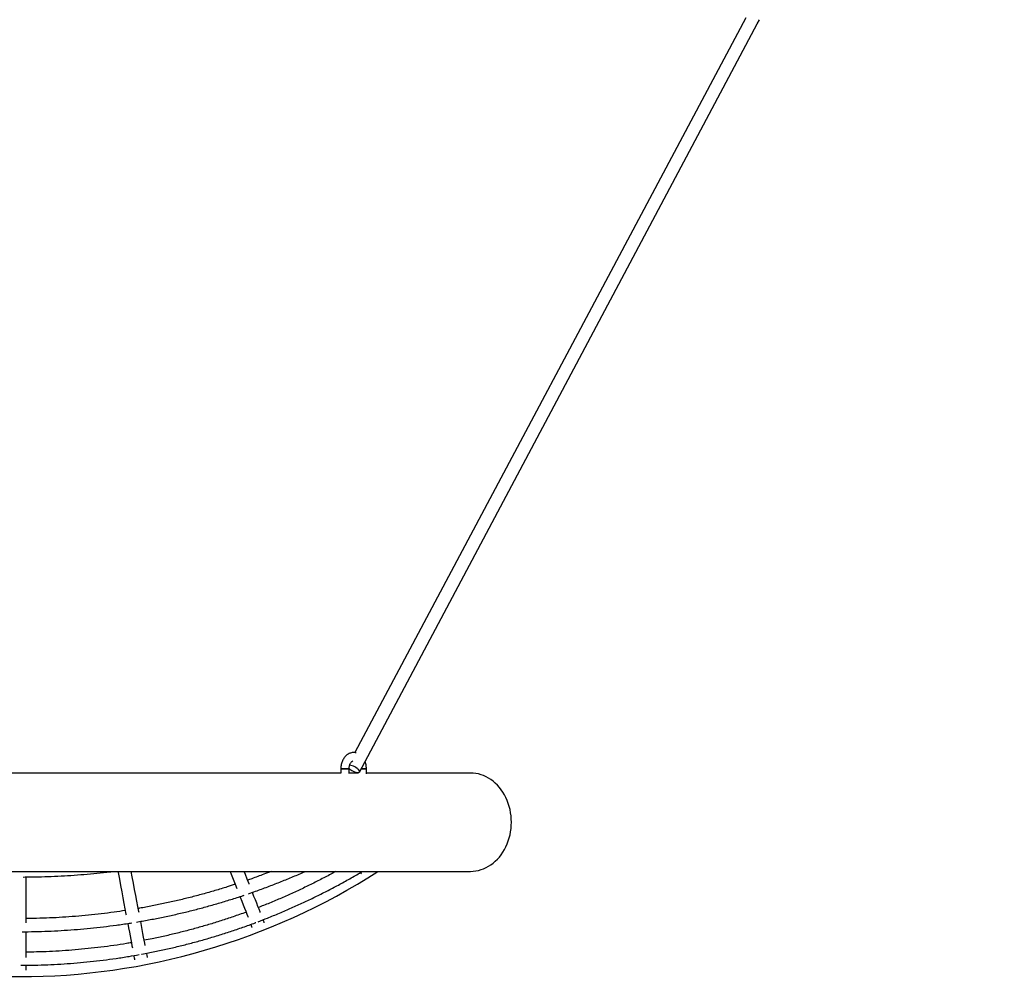
# Model space of a CAD drawing. Units: millimetres. Extents: x 5 to 415, y 5 to 292.
# Drawn here: x 349 to 373, y 96 to 120 of the extents above; entities that cross this region are included whole.
import ezdxf

# ---------------------------------------------------------------- set-up
doc = ezdxf.new("R2010")
doc.units = ezdxf.units.MM

msp = doc.modelspace()

# ---------------------------------------------------------------- linework, layer by layer
at = {"color": 7, "linetype": 'Continuous', "lineweight": 25}
for p, q in [((366.46555, 119.96934), (356.9274, 102.03068)), ((366.7481, 119.81911), (366.80198, 119.92045)), ((357.03843, 101.55788), (366.7481, 119.81911)), ((356.58503, 101.533), (340.90929, 101.533)), ((356.58503, 101.633), (356.58503, 101.533)), ((356.61432, 101.633), (356.58503, 101.633)), ((356.58503, 101.633), (356.78503, 101.633)), ((356.78503, 101.633), (356.61432, 101.633)), ((356.78503, 101.5213), (356.78503, 101.633)), ((357.00929, 101.533), (356.78503, 101.533)), ((357.00929, 101.54402), (357.00929, 101.53282)), ((357.07837, 101.633), (357.20929, 101.633)), ((357.20929, 101.633), (357.07837, 101.633)), ((357.20929, 101.51598), (357.20929, 101.633)), ((359.74716, 101.533), (357.20929, 101.533)), ((337.74716, 99.133), (359.74716, 99.133)), ((348.90716, 97.87827), (348.90716, 98.9944)), ((348.90716, 97.02987), (348.90716, 97.6581)), ((348.90716, 96.7238), (348.90716, 96.83909))]:
    msp.add_line(p, q, dxfattribs=at)
at = {"color": 7, "linetype": 'Continuous', "lineweight": 25, "flags": 128}
for points in [[(356.78499, 101.64609), (356.80238, 101.63046), (356.82778, 101.61135), (356.85643, 101.59324), (356.88697, 101.577), (356.918, 101.56338), (356.94805, 101.55301), (356.97572, 101.54638), (356.99972, 101.5438), (357.01892, 101.54539), (357.03243, 101.55108), (357.03961, 101.5606), (357.04013, 101.57351), (357.03397, 101.58919), (357.02141, 101.60693), (357.00304, 101.62588), (356.97972, 101.64517), (356.95254, 101.66389), (356.92277, 101.68116), (356.92277, 101.68116)], [(351.14401, 99.133), (351.14896, 99.10675), (351.17983, 98.94282), (351.20956, 98.78501), (351.23812, 98.63338), (351.2655, 98.48802), (351.29168, 98.34898), (351.31667, 98.21632), (351.34044, 98.0901), (351.34328, 98.07502)], [(351.65922, 98.12645), (351.65491, 98.14933), (351.63114, 98.27555), (351.60615, 98.40821), (351.57997, 98.54725), (351.55259, 98.69261), (351.52403, 98.84424), (351.4943, 99.00205), (351.46964, 99.133)], [(353.88302, 99.133), (353.90827, 99.06833), (353.95738, 98.94259), (354.00411, 98.82295), (354.045, 98.71824)], [(354.34854, 98.82067), (354.3465, 98.8259), (354.30218, 98.93937), (354.25546, 99.059), (354.22656, 99.133)], [(357.06883, 99.1036), (357.07181, 99.09884), (357.08201, 99.08251), (357.08814, 99.07271), (357.08975, 99.07012)], [(354.61967, 98.12645), (354.61227, 98.1454), (354.58782, 98.208), (354.56084, 98.27708), (354.53134, 98.35262), (354.49932, 98.43459), (354.46482, 98.52294), (354.42783, 98.61764), (354.42778, 98.61778)], [(354.12445, 98.51483), (354.12976, 98.50122), (354.16674, 98.40653), (354.20125, 98.31817), (354.23326, 98.23621), (354.26276, 98.16067), (354.28975, 98.09158), (354.3142, 98.02898), (354.32016, 98.01371)], [(351.38353, 97.86133), (351.3843, 97.85723), (351.40437, 97.75067), (351.42319, 97.65077), (351.44075, 97.55756), (351.45703, 97.47108), (351.47205, 97.39138), (351.48577, 97.3185), (351.49624, 97.26291)], [(351.8111, 97.32007), (351.80024, 97.37773), (351.78652, 97.45061), (351.77151, 97.53031), (351.75522, 97.61679), (351.73766, 97.71), (351.71884, 97.8099), (351.69952, 97.91251)], [(354.38932, 97.83662), (354.3981, 97.81415), (354.40716, 97.79096), (354.41363, 97.77438), (354.41752, 97.76443), (354.41852, 97.76186)], [(354.71659, 97.87827), (354.71559, 97.88084), (354.7117, 97.89079), (354.70523, 97.90737), (354.69617, 97.93057), (354.68881, 97.94941)], [(351.86576, 97.02987), (351.86525, 97.03258), (351.86328, 97.04308), (351.85998, 97.06057), (351.85537, 97.08504), (351.84945, 97.11649), (351.84646, 97.13234)], [(351.53171, 97.07463), (351.53498, 97.05726), (351.5409, 97.02581), (351.54551, 97.00134), (351.54881, 96.98385), (351.55078, 96.97335), (351.55129, 96.97064)]]:
    msp.add_lwpolyline(points, dxfattribs=at)
at = {"color": 7, "linetype": 'Continuous', "lineweight": 25}
for centre, radius, start, end in [((356.76821, 101.41956), 0.30384, 59.425828, 84.847799), ((348.74716, 112.723), 16.16, 237.242172, 302.757828)]:
    msp.add_arc(centre, radius, start, end, dxfattribs=at)
msp.add_ellipse((359.74716, 100.333), major_axis=(0, 1.2), ratio=0.83333333, start_param=3.14159265, end_param=6.28318531, dxfattribs=at)
for points, knots in [([(382.74266, 79.83289), (382.74277, 79.83497), (382.75549, 80.07764), (382.77692, 80.5611), (382.80402, 81.28336), (382.82442, 82.00584), (382.83862, 82.72847), (382.84647, 83.45119), (382.848, 84.17396), (382.84322, 84.89671), (382.83212, 85.61939), (382.81471, 86.34195), (382.79098, 87.06433), (382.76094, 87.78648), (382.72458, 88.50834), (382.68192, 89.22986), (382.63295, 89.95097), (382.57768, 90.67164), (382.51612, 91.3918), (382.44826, 92.1114), (382.37412, 92.83038), (382.29369, 93.54869), (382.20699, 94.26627), (382.11402, 94.98308), (382.01478, 95.69905), (381.9093, 96.41414), (381.79756, 97.12828), (381.67959, 97.84142), (381.55539, 98.55352), (381.42497, 99.26451), (381.28834, 99.97434), (381.14551, 100.68295), (380.9965, 101.39031), (380.8413, 102.09634), (380.67994, 102.80099), (380.51243, 103.50423), (380.33878, 104.20598), (380.15899, 104.90619), (379.9731, 105.60482), (379.78111, 106.30182), (379.58303, 106.99711), (379.37888, 107.69067), (379.16868, 108.38242), (378.95244, 109.07233), (378.73017, 109.76033), (378.5019, 110.44638), (378.26765, 111.13042), (378.02742, 111.8124), (377.78124, 112.49227), (377.52913, 113.16998), (377.2711, 113.84548), (377.00718, 114.51871), (376.73738, 115.18962), (376.46174, 115.85817), (376.18025, 116.5243), (375.89296, 117.18796), (375.59987, 117.84911), (375.30102, 118.50769), (374.99642, 119.16364), (374.68611, 119.81693), (374.37009, 120.46751), (374.0484, 121.11531), (373.72105, 121.7603), (373.38809, 122.40243), (373.04951, 123.04163), (372.70538, 123.67789), (372.35564, 124.3111), (372.06356, 124.82968), (371.88749, 125.13684), (371.83133, 125.2348)], [0, 0, 0, 0, 0.00013195, 0.01540444, 0.03067696, 0.04594948, 0.061222, 0.07649451, 0.09176704, 0.10703956, 0.12231208, 0.13758459, 0.15285712, 0.16812963, 0.18340215, 0.19867467, 0.21394719, 0.22921971, 0.24449224, 0.25976474, 0.27503727, 0.29030979, 0.30558232, 0.32085484, 0.33612739, 0.35139991, 0.36667243, 0.38194497, 0.3972175, 0.41249003, 0.42776258, 0.44303512, 0.45830766, 0.47358018, 0.48885272, 0.50412528, 0.51939783, 0.53467041, 0.54994296, 0.56521549, 0.58048807, 0.5957606, 0.61103318, 0.62630573, 0.64157833, 0.65685088, 0.67212347, 0.68739603, 0.70266862, 0.71794123, 0.73321384, 0.74848643, 0.76375899, 0.77903159, 0.79430419, 0.8095768, 0.82484942, 0.84012205, 0.85539466, 0.87066725, 0.8859399, 0.90121254, 0.91648515, 0.93175783, 0.94703043, 0.96230306, 0.97757572, 0.99284842, 1, 1, 1, 1]), ([(370.78578, 124.63376), (370.84818, 124.52485), (371.0296, 124.20825), (371.32583, 123.68159), (371.67263, 123.0528), (372.01381, 122.42097), (372.34944, 121.78619), (372.67944, 121.14849), (373.00383, 120.50794), (373.32257, 119.86457), (373.63562, 119.21844), (373.94298, 118.5696), (374.24461, 117.9181), (374.54049, 117.26399), (374.83061, 116.60732), (375.11492, 115.94813), (375.39343, 115.28649), (375.66609, 114.62244), (375.93291, 113.95603), (376.19384, 113.28731), (376.44887, 112.61634), (376.69798, 111.94316), (376.94116, 111.26784), (377.17838, 110.59041), (377.40963, 109.91093), (377.63489, 109.22947), (377.85414, 108.54605), (378.06736, 107.86075), (378.27454, 107.17361), (378.47566, 106.48469), (378.6707, 105.79403), (378.85966, 105.10169), (379.04252, 104.40773), (379.21926, 103.7122), (379.38986, 103.01515), (379.55432, 102.31664), (379.71263, 101.61671), (379.86477, 100.91543), (380.01072, 100.21285), (380.15049, 99.50902), (380.28404, 98.80399), (380.41139, 98.09782), (380.53252, 97.39057), (380.64741, 96.68228), (380.75606, 95.97302), (380.85846, 95.26283), (380.95461, 94.55178), (381.04449, 93.83991), (381.1281, 93.12729), (381.20543, 92.41396), (381.27648, 91.69998), (381.34124, 90.98541), (381.3997, 90.2703), (381.45186, 89.55471), (381.49772, 88.83869), (381.53728, 88.1223), (381.57052, 87.40559), (381.59746, 86.68861), (381.61808, 85.97143), (381.63238, 85.25409), (381.64037, 84.53666), (381.64203, 83.81918), (381.63739, 83.10172), (381.62641, 82.38433), (381.60919, 81.66705), (381.58536, 80.94997), (381.56059, 80.33862), (381.54129, 79.96643), (381.53437, 79.83308)], [0, 0, 0, 0, 0.00805718, 0.02342205, 0.03878706, 0.05415202, 0.06951695, 0.08488196, 0.10024691, 0.11561191, 0.13097691, 0.1463419, 0.16170691, 0.17707193, 0.19243693, 0.20780193, 0.22316696, 0.23853196, 0.25389698, 0.26926203, 0.28462703, 0.29999208, 0.31535711, 0.33072216, 0.34608716, 0.36145225, 0.37681729, 0.39218233, 0.4075474, 0.42291246, 0.43827754, 0.45364258, 0.46900765, 0.48437276, 0.49973784, 0.5151029, 0.53046798, 0.54583307, 0.56119813, 0.57656323, 0.59192832, 0.60729341, 0.6226585, 0.63802361, 0.6533887, 0.6687538, 0.68411891, 0.69948401, 0.71484912, 0.73021422, 0.74557935, 0.76094446, 0.77630957, 0.79167467, 0.80703979, 0.8224049, 0.83777001, 0.85313513, 0.86850024, 0.88386536, 0.89923047, 0.91459559, 0.9299607, 0.94532582, 0.96069093, 0.97605605, 0.99142117, 1, 1, 1, 1]), ([(356.95843, 102.02526), (356.94574, 102.02792), (356.91994, 102.03331), (356.88025, 102.03341), (356.84076, 102.02766), (356.80256, 102.01571), (356.76613, 101.99799), (356.73184, 101.9747), (356.7001, 101.94607), (356.67134, 101.91242), (356.64603, 101.87417), (356.62462, 101.8319), (356.60749, 101.78634), (356.59494, 101.73827), (356.5873, 101.68935), (356.58512, 101.65398), (356.58504, 101.63548), (356.58503, 101.633)], [0, 0, 0, 0, 0.06633493, 0.13484695, 0.20277591, 0.27054088, 0.33870936, 0.40776938, 0.4780326, 0.54958547, 0.62227457, 0.6958067, 0.76985018, 0.84412936, 0.91848297, 0.98909408, 1, 1, 1, 1]), ([(356.78503, 101.633), (356.78512, 101.63882), (356.78541, 101.65637), (356.78869, 101.68531), (356.79606, 101.71828), (356.80664, 101.74834), (356.81972, 101.77446), (356.83449, 101.79599), (356.84991, 101.81228), (356.86356, 101.82276), (356.87101, 101.82603), (356.87407, 101.82737)], [0, 0, 0, 0, 0.06122246, 0.18464352, 0.30764402, 0.42980571, 0.55102244, 0.67159006, 0.79228846, 0.91462653, 1, 1, 1, 1]), ([(357.20929, 101.633), (357.20914, 101.64241), (357.2087, 101.66874), (357.20418, 101.71185), (357.19379, 101.76103), (357.18398, 101.79577), (357.17632, 101.81294), (357.17528, 101.81527)], [0, 0, 0, 0, 0.14931272, 0.41792024, 0.68734526, 0.9576907, 1, 1, 1, 1]), ([(348.83194, 98.99503), (348.9012, 98.99531), (349.07702, 98.99604), (349.35929, 99.00332), (349.6786, 99.01611), (349.99755, 99.03451), (350.31602, 99.05809), (350.63381, 99.08745), (350.87351, 99.11248), (351.00694, 99.12944), (351.03499, 99.133)], [0, 0, 0, 0, 0.09399017, 0.23857723, 0.38316436, 0.52775165, 0.67233887, 0.81692611, 0.96151334, 1, 1, 1, 1]), ([(354.8876, 99.133), (354.82623, 99.10897), (354.66769, 99.04689), (354.47501, 98.97586), (354.34309, 98.93054), (354.31006, 98.91919)], [0, 0, 0, 0, 0.32133034, 0.83010439, 1, 1, 1, 1]), ([(354.32729, 98.5866), (354.38553, 98.60648), (354.5438, 98.66051), (354.79963, 98.75486), (355.09493, 98.86886), (355.38738, 98.98904), (355.59491, 99.0772), (355.70409, 99.12688), (355.71753, 99.133)], [0, 0, 0, 0, 0.12327227, 0.3350259, 0.5467776, 0.75852791, 0.97027537, 1, 1, 1, 1]), ([(354.56419, 97.9048), (354.64042, 97.93384), (354.81596, 98.00074), (355.08804, 98.11229), (355.38079, 98.23823), (355.67086, 98.37002), (355.95825, 98.50737), (356.24279, 98.65032), (356.52449, 98.79863), (356.80282, 98.95292), (356.99844, 99.06452), (357.10028, 99.12623), (357.11145, 99.133)], [0, 0, 0, 0, 0.08633008, 0.19880832, 0.3112858, 0.42376296, 0.53623987, 0.64871643, 0.76119255, 0.8736683, 0.98614352, 1, 1, 1, 1]), ([(356.46607, 99.133), (356.44761, 99.1227), (356.33747, 99.06125), (356.13264, 98.95393), (355.85154, 98.81139), (355.56733, 98.6749), (355.28052, 98.54379), (354.99094, 98.41871), (354.75448, 98.32085), (354.61375, 98.26681), (354.57123, 98.25048)], [0, 0, 0, 0, 0.03033536, 0.18106951, 0.33180295, 0.48253588, 0.633268, 0.78400001, 0.93473105, 1, 1, 1, 1]), ([(354.00661, 98.81653), (353.94247, 98.79548), (353.77891, 98.74181), (353.51361, 98.66182), (353.21112, 98.57587), (352.90677, 98.49578), (352.60078, 98.42133), (352.29328, 98.35245), (351.98425, 98.28988), (351.76647, 98.2484), (351.65141, 98.22946), (351.64017, 98.22761)], [0, 0, 0, 0, 0.08320618, 0.2121838, 0.34116054, 0.47013621, 0.59911101, 0.72808497, 0.85705814, 0.98603056, 1, 1, 1, 1]), ([(351.59817, 97.89633), (351.64451, 97.9039), (351.79578, 97.92863), (352.05077, 97.97665), (352.36304, 98.04017), (352.67382, 98.10977), (352.9831, 98.18498), (353.29069, 98.26595), (353.59657, 98.35241), (353.90032, 98.44509), (354.10912, 98.51133), (354.216, 98.54824), (354.22299, 98.55065)], [0, 0, 0, 0, 0.0518796, 0.16936997, 0.28685999, 0.40434947, 0.52183835, 0.63932661, 0.75681436, 0.8743012, 0.99178741, 1, 1, 1, 1]), ([(351.32425, 98.17609), (351.23292, 98.16238), (351.03752, 98.13306), (350.73689, 98.09522), (350.42276, 98.06104), (350.10794, 98.03286), (349.79258, 98.01045), (349.47681, 97.9941), (349.18162, 97.98369), (348.99168, 97.98151), (348.90716, 97.98054)], [0, 0, 0, 0, 0.11426731, 0.24448753, 0.37470719, 0.50492647, 0.63514543, 0.76536404, 0.89558239, 1, 1, 1, 1]), ([(354.27178, 98.13759), (354.21718, 98.1175), (354.06383, 98.06108), (353.80936, 97.97475), (353.5087, 97.87815), (353.20604, 97.78775), (352.90162, 97.70324), (352.59556, 97.62468), (352.28791, 97.55239), (352.0183, 97.49372), (351.85077, 97.46169), (351.78674, 97.44945)], [0, 0, 0, 0, 0.06766879, 0.19004437, 0.31241974, 0.43479473, 0.55716938, 0.67954364, 0.80191763, 0.92429133, 1, 1, 1, 1]), ([(348.80536, 97.65994), (348.82956, 97.65986), (348.96029, 97.65944), (349.19754, 97.6645), (349.51693, 97.67535), (349.83603, 97.69259), (350.1547, 97.71557), (350.47281, 97.74449), (350.79028, 97.77912), (351.10685, 97.8201), (351.33839, 97.85301), (351.46403, 97.87404), (351.48481, 97.87752)], [0, 0, 0, 0, 0.02695878, 0.1456491, 0.26433943, 0.38302975, 0.50171999, 0.62041009, 0.73910006, 0.85778975, 0.97647926, 1, 1, 1, 1]), ([(351.71746, 97.11021), (351.72183, 97.11097), (351.83107, 97.13001), (352.04414, 97.17295), (352.35643, 97.23951), (352.66717, 97.31283), (352.97641, 97.39199), (353.284, 97.47718), (353.5898, 97.56836), (353.89377, 97.6653), (354.19547, 97.76878), (354.4017, 97.84214), (354.50666, 97.88263), (354.51248, 97.88488)], [0, 0, 0, 0, 0.00457498, 0.11446239, 0.22434968, 0.3342367, 0.4441237, 0.55401035, 0.66389677, 0.77378295, 0.88366886, 0.99355444, 1, 1, 1, 1]), ([(351.47189, 97.39219), (351.4336, 97.38542), (351.29153, 97.36033), (351.04457, 97.32325), (350.7312, 97.28093), (350.41696, 97.24516), (350.10208, 97.21547), (349.78665, 97.19195), (349.47081, 97.1748), (349.1776, 97.16398), (348.98966, 97.16176), (348.90716, 97.16079)], [0, 0, 0, 0, 0.04527073, 0.16794705, 0.29062322, 0.41329923, 0.53597499, 0.65865072, 0.7813263, 0.90400179, 1, 1, 1, 1]), ([(348.77677, 96.84014), (348.80846, 96.84001), (348.94667, 96.83945), (349.19136, 96.84472), (349.5107, 96.85609), (349.82974, 96.87413), (350.14836, 96.89824), (350.46643, 96.92858), (350.78384, 96.96504), (351.10041, 97.00786), (351.39261, 97.05249), (351.57873, 97.08568), (351.66005, 97.10018)], [0, 0, 0, 0, 0.03278938, 0.14300167, 0.253214, 0.36342625, 0.4736385, 0.58385071, 0.69406285, 0.80427492, 0.91448681, 1, 1, 1, 1])]:
    msp.add_open_spline(points, degree=3, knots=knots, dxfattribs=at)

doc.saveas('drawing.dxf')
